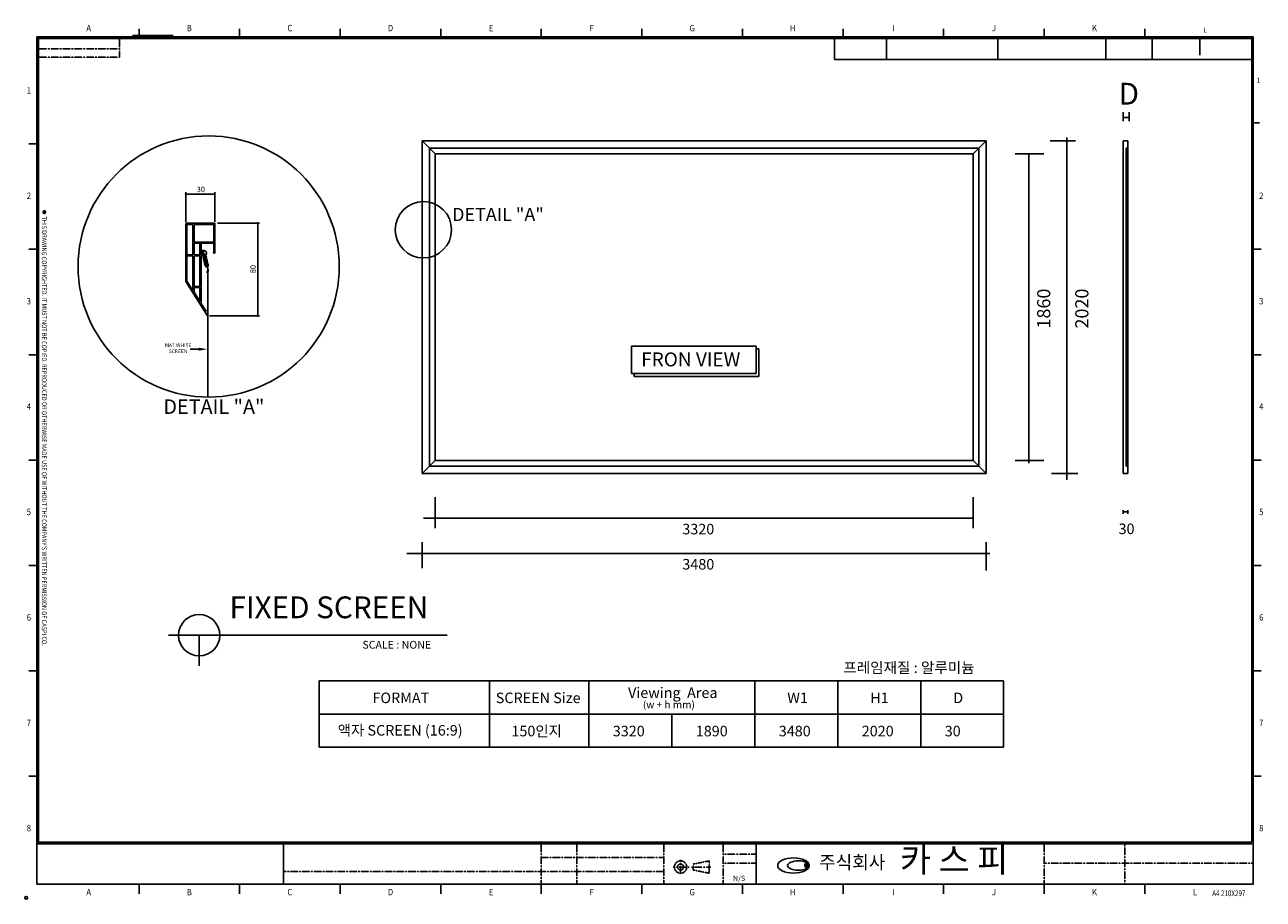
# Model space of a CAD drawing. Units: inches. Extents: x 1493 to 9134, y 1164 to 6558.
import ezdxf
from ezdxf.enums import TextEntityAlignment as Align

# ---------------------------------------------------------------- set-up
doc = ezdxf.new("R2010")
doc.units = ezdxf.units.IN
doc.header["$MEASUREMENT"] = 0
doc.linetypes.add('CENTER', pattern=[2, 1.25, -0.25, 0.25, -0.25])
for name, color, linetype in [('3', 3, 'Continuous'), ('4', 1, 'CENTER'), ('7', 6, 'Continuous'), ('TEX', 3, 'Continuous'), ('TITLE', 1, 'Continuous')]:
    doc.layers.add(name, color=color, linetype=linetype)
doc.styles.add('CHL', font='romans.shx', dxfattribs={"width": 0.7, "bigfont": 'whgtxt.shx'})
doc.styles.add('HGTXT', font='romans.shx', dxfattribs={"bigfont": 'whgtxt.shx'})
doc.styles.add('ITALIC', font='italic.shx', dxfattribs={"bigfont": 'whgdtxt.shx'})
doc.styles.add('S', font='romans.shx', dxfattribs={"width": 0.75, "bigfont": 'whgtxt.shx'})
doc.styles.get("Standard").update_dxf_attribs({"font": 'arial.ttf'})
doc.styles.add('굴림체', font='굴림체')
doc.styles.add('돋움', font='txt')

# ---------------------------------------------------------------- blocks, each defined once
blk = doc.blocks.new('*X5')
at = {"color": 0}
for p, q in [((9.46, 194.36), (9.5, 194.42)), ((9.5, 194.42), (9.62, 194.42)), ((9.5, 194.21), (9.62, 194.21)), ((9.56, 194.1), (9.5, 194.21)), ((9.53, 194.04), (9.56, 194.1)), ((9.56, 194.53), (9.59, 194.57)), ((9.62, 194.42), (9.56, 194.53)), ((9.57, 193.99), (9.62, 193.99)), ((9.62, 194.21), (9.69, 194.31)), ((9.67, 193.92), (9.62, 193.99)), ((9.75, 194.21), (9.69, 194.31)), ((9.7, 193.9), (9.75, 193.99)), ((9.75, 194.64), (9.87, 194.64)), ((9.81, 194.53), (9.75, 194.64)), ((9.75, 194.42), (9.81, 194.53)), ((9.75, 194.42), (9.87, 194.42)), ((9.75, 194.21), (9.87, 194.21)), ((9.75, 193.99), (9.87, 193.99)), ((9.81, 194.1), (9.87, 194.21)), ((9.87, 193.99), (9.81, 194.1)), ((9.87, 194.64), (9.89, 194.67)), ((9.94, 194.31), (9.87, 194.42)), ((9.94, 194.31), (10, 194.42)), ((10, 194.64), (10, 194.65)), ((10, 194.64), (10.01, 194.64)), ((10, 194.42), (10.12, 194.42)), ((10, 194.21), (10.12, 194.21)), ((10.06, 194.1), (10, 194.21)), ((10, 193.99), (10.06, 194.1)), ((10, 193.99), (10.12, 193.99)), ((10.06, 194.53), (10.1, 194.59)), ((10.12, 194.42), (10.06, 194.53)), ((10.12, 194.21), (10.19, 194.31)), ((10.13, 193.98), (10.12, 193.99)), ((10.25, 194.21), (10.19, 194.31))]:
    blk.add_line(p, q, dxfattribs=at)

msp = doc.modelspace()

# ---------------------------------------------------------------- hatches: boundary and pattern name
h = msp.add_hatch()
h.set_pattern_fill('ANSI31', color=1, scale=1.942816, style=0)
h.set_pattern_definition([(45, (-11740.40278, -1860.93706), (-0.1717223188, 0.1717223188), [])])
edge = h.paths.add_edge_path()
edge.add_arc((6319, 1371.6), 14.3, 180, 299.3667)
edge.add_ellipse((6266.3, 1372.1), major_axis=(-67, 0), ratio=0.426567, start_angle=153.01847, end_angle=179.52359)
edge.add_arc((6319, 1371.6), 14.3, 1.03084, 180)

# ---------------------------------------------------------------- linework, layer by layer
for p, q in [((2408.1, 6492.6), (2158.5, 6492.6)), ((3944.4, 5841), (3944.4, 3791)), ((3944.4, 5841), (7424.4, 5841)), ((3944.4, 5841), (4024.4, 5761)), ((7424.4, 5841), (7344.4, 5761)), ((7424.4, 5841), (7424.4, 3791)), ((7818.7, 5841), (7975.3, 5841)), ((8268.8, 5841), (8298.8, 5841)), ((8268.8, 5841), (8268.8, 3791)), ((8298.8, 5841), (8298.8, 3791)), ((3989.4, 5796), (3989.4, 3836)), ((3989.4, 5796), (7379.4, 5796)), ((4024.4, 5761), (4024.4, 3871)), ((4024.4, 5761), (4024.4, 3871)), ((4024.4, 5761), (7344.4, 5761)), ((6443.9, 5761), (6640.4, 5761)), ((7344.4, 5761), (7344.4, 4377)), ((7344.4, 5761), (7344.4, 4377)), ((7344.4, 5761), (7344.4, 3871)), ((7379.4, 5796), (7379.4, 3836)), ((8288.8, 5796), (8298.8, 5796)), ((8288.8, 5796), (8288.8, 3836)), ((2930, 5333.5), (2681.3, 5333.5)), ((2621.4, 5050.4), (2615.3, 5074.1)), ((2621.4, 5056.1), (2621.4, 4261)), ((5235.5, 4576), (6004.5, 4576)), ((5235.5, 4407), (5235.5, 4576)), ((6004.5, 4576), (6004.5, 4407)), ((6004.5, 4558.1), (6022.4, 4558.1)), ((6022.4, 4558.1), (6022.4, 4389.1)), ((6004.5, 4407), (5235.5, 4407)), ((5253.4, 4389.1), (5253.4, 4407)), ((6022.4, 4389.1), (5253.4, 4389.1)), ((4024.4, 3871), (3944.4, 3791)), ((3989.4, 3836), (7379.4, 3836)), ((4024.4, 3871), (7344.4, 3871)), ((4024.4, 3871), (6443.9, 3871)), ((4024.4, 3871), (7344.4, 3871)), ((7344.4, 3871), (7424.4, 3791)), ((8288.8, 3836), (8298.8, 3836)), ((3944.4, 3791), (7424.4, 3791)), ((7826.9, 3791), (7990.1, 3791)), ((8268.8, 3791), (8298.8, 3791)), ((3944.4, 3295.2), (3944.4, 3205.4)), ((7424.4, 3295.2), (7424.4, 3192.3)), ((3310, 2510.9), (7532.4, 2510.9)), ((3310, 2510.9), (3310, 2101.3)), ((4360, 2510.9), (4360, 2101.3)), ((4972.4, 2510.9), (4972.4, 2101.3)), ((5996.4, 2510.9), (5996.4, 2101.3)), ((6508.4, 2510.9), (6508.4, 2101.3)), ((7020.4, 2510.9), (7020.4, 2101.3)), ((7532.4, 2510.9), (7532.4, 2101.3)), ((3310, 2306.1), (7532.4, 2306.1)), ((5484.4, 2306.1), (5484.4, 2101.3)), ((3310, 2101.3), (7532.4, 2101.3))]:
    msp.add_line(p, q)
at = {"color": 7}
for p, q in [((8268.8, 6018), (8268.8, 5963.3)), ((8268.8, 5985.6), (8307.2, 5985.6)), ((8307.2, 6018), (8307.2, 5963.3)), ((7922, 5863.4), (7922, 3751.4)), ((4592.4, 5761), (4818.3, 5761)), ((7781.2, 5761), (7603.4, 5761)), ((7686.8, 5761), (7686.8, 3853.8)), ((2487, 5340.2), (2487, 5524.6)), ((2500.4, 5513.4), (2652.8, 5513.4)), ((2666.2, 5342.5), (2666.2, 5524.6)), ((2926.6, 5333.5), (2941.2, 5333.5)), ((2930, 5320.1), (2930, 4776.3)), ((2666.2, 5149.8), (2666.2, 5149.8)), ((2621.4, 4763.9), (2621.4, 4790.9)), ((2632.2, 4762.9), (2941.2, 4762.9)), ((2566.3, 4556.8), (2512.5, 4556.8)), ((7781.2, 3871), (7603.4, 3871)), ((4024.4, 3452.9), (4024.4, 3643.2)), ((7344.4, 3452.9), (7344.4, 3643.2)), ((8268.8, 3541.4), (8268.8, 3564.7)), ((8268.8, 3554.7), (8298.8, 3554.7)), ((8298.8, 3541.4), (8298.8, 3564.7)), ((3952.4, 3514.3), (7344.4, 3514.3)), ((3944.4, 3365.8), (3944.4, 3295.2)), ((7424.4, 3365.8), (7424.4, 3295.2)), ((3850, 3296.7), (7446.8, 3296.7))]:
    msp.add_line(p, q, dxfattribs=at)
at = {"color": 0, "linetype": 'ByBlock'}
for p, q in [((2493.7, 5513.4), (2500.4, 5513.4)), ((2659.5, 5513.4), (2652.8, 5513.4)), ((2930, 5326.8), (2930, 5320.1)), ((2930, 4769.6), (2930, 4776.3))]:
    msp.add_line(p, q, dxfattribs=at)
at = {"color": 3}
for p, q in [((2487, 5329), (2487, 4975.1)), ((2501.4, 5333.5), (2491.5, 5333.5)), ((2493.7, 5326.8), (2493.7, 5290.1)), ((2493.7, 5326.8), (2493.7, 5138.6)), ((2493.7, 5326.8), (2530.5, 5326.8)), ((2501.4, 5333.5), (2664, 5333.5)), ((2530.5, 5326.8), (2530.5, 5138.6)), ((2530.5, 5283.4), (2530.5, 5221.5)), ((2537.2, 5326.8), (2659.5, 5326.8)), ((2537.2, 5326.8), (2537.2, 5290.1)), ((2537.2, 5326.8), (2537.2, 5267.7)), ((2537.2, 5326.8), (2537.2, 5217.8)), ((2537.2, 5283.4), (2537.2, 5267.7)), ((2659.5, 5326.8), (2659.5, 5290.1)), ((2659.5, 5326.8), (2659.5, 5217.8)), ((2666.2, 5333.5), (2666.2, 5152.1)), ((2666.2, 5331.3), (2666.2, 5263.2)), ((2530.5, 5221.5), (2530.5, 5154.3)), ((2537.2, 5261), (2537.2, 5247.5)), ((2537.2, 5240.8), (2537.2, 5228.2)), ((2537.2, 5240.8), (2537.2, 5228.2)), ((2537.2, 5221.5), (2537.2, 5217.8)), ((2537.2, 5221.5), (2537.2, 5217.8)), ((2537.2, 5221.5), (2537.2, 5217.8)), ((2537.2, 5217.8), (2659.5, 5217.8)), ((2537.2, 5211), (2573.9, 5211)), ((2537.2, 5211), (2537.2, 5138.6)), ((2537.2, 5211), (2537.2, 5138.6)), ((2537.2, 5211), (2537.2, 5203.3)), ((2573.9, 5211), (2573.9, 5138.6)), ((2580.6, 5211), (2659.5, 5211)), ((2580.6, 5211), (2580.6, 5150.6)), ((2659.5, 5261), (2659.5, 5228.2)), ((2659.5, 5221.5), (2659.5, 5217.8)), ((2659.5, 5211), (2659.5, 5199.1)), ((2659.5, 5211), (2659.5, 5154.3)), ((2493.7, 5138.6), (2530.5, 5138.6)), ((2493.7, 5131.9), (2493.7, 4977)), ((2493.7, 5131.9), (2530.5, 5131.9)), ((2530.5, 5131.9), (2530.5, 4918.9)), ((2537.2, 5138.6), (2573.9, 5138.6)), ((2537.2, 5131.9), (2573.9, 5131.9)), ((2537.2, 5131.9), (2537.2, 4975.1)), ((2537.2, 5131.9), (2537.2, 4943.8)), ((2573.9, 5131.9), (2573.9, 4943.8)), ((2580.6, 5154.3), (2580.6, 4839.3)), ((2580.6, 5150.6), (2589.6, 5150.6)), ((2580.6, 5143.8), (2594.1, 5143.8)), ((2580.6, 5143.8), (2594.1, 5143.8)), ((2580.6, 5143.8), (2587.4, 5143.8)), ((2589.6, 5164), (2589.6, 5150.6)), ((2591.8, 5166.2), (2594.1, 5166.2)), ((2596.3, 5164), (2596.3, 5150.6)), ((2596.3, 5146.1), (2596.3, 5150.6)), ((2659.5, 5149.8), (2664, 5149.8)), ((2659.5, 5149.8), (2664, 5149.8)), ((2487, 4975.1), (2620.7, 4763.2)), ((2493.7, 4977.1), (2530.5, 4918.9)), ((2530.5, 4977), (2530.5, 4918.9)), ((2537.2, 4943.8), (2573.9, 4943.8)), ((2537.2, 4937), (2573.9, 4937)), ((2537.2, 4937), (2537.2, 4908.2)), ((2537.2, 4908.2), (2573.9, 4850)), ((2573.9, 4937), (2573.9, 4850)), ((2580.6, 4839.3), (2608, 4796)), ((2621, 4763.4), (2621, 4762.9)), ((2621.4, 4792.4), (2621.4, 4763.4)), ((2621.4, 4792.4), (2621.4, 4763.4)), ((2621.4, 4792.4), (2621.4, 4763.4))]:
    msp.add_line(p, q, dxfattribs=at)
at = {"color": 2}
for p, q in [((3089.4, 1257.6), (3089.4, 1506.5)), ((6005.5, 1257.6), (6005.5, 1506.5))]:
    msp.add_line(p, q, dxfattribs=at)
for centre, radius in [((2627.6, 5066.6), 805.6), ((3952.2, 5293.7), 173.9)]:
    msp.add_circle(centre, radius)
at = {"color": 7}
for centre in [(2600.8, 5133.7), (2603.2, 5123.7), (2605.6, 5113.8), (2608.1, 5103.9), (2610.5, 5093.9), (2612.9, 5084), (2615.3, 5074.1)]:
    msp.add_circle(centre, 10.2, dxfattribs=at)
at = {"color": 1}
msp.add_circle((6319, 1371.6), 14.3, dxfattribs=at)
at = {"color": 2}
msp.add_circle((1501.6, 1173), 8.65, dxfattribs=at)
at = {"color": 0, "linetype": 'ByBlock'}
for centre, start, end in [((2487, 5513.4), 0, 180), ((2487, 5513.4), 180, 0), ((2666.2, 5513.4), 0, 180), ((2666.2, 5513.4), 180, 0), ((2930, 5333.5), 90, 270), ((2930, 5333.5), 270, 90), ((2930, 4762.9), 90, 270), ((2930, 4762.9), 270, 90)]:
    msp.add_arc(centre, 3.36, start, end, dxfattribs=at)
at = {"color": 3}
for centre, radius, start, end in [((2491.5, 5329), 4.48, 90, 180), ((2664, 5331.3), 2.24, 0, 90), ((2591.8, 5164), 2.24, 90, 180), ((2594.1, 5164), 2.24, 0, 90), ((2594.1, 5146.1), 2.24, 270, 0), ((2659.5, 5152.1), 2.24, 90, 180), ((2659.5, 5152.1), 2.24, 180, 270), ((2664, 5152.1), 2.24, 270, 0), ((2614.2, 4802.4), 8.96, 226.15975, 298.93281), ((2619.2, 4792.4), 2.24, 0, 106.00473), ((2621, 4763.4), 0.358, 209.56035, 0)]:
    msp.add_arc(centre, radius, start, end, dxfattribs=at)
at = {"color": 7}
for centre, radius, start, end in [((2596.9, 5149.9), 16.8, 283.60403, 103.60403), ((2615.3, 5042.2), 10.2, 257.01446, 52.98559)]:
    msp.add_arc(centre, radius, start, end, dxfattribs=at)
at = {"color": 5}
for centre, major_axis, ratio in [((6235.7, 1372.1), (-97.6, 0), 0.48), ((6266.3, 1372.1), (-67, 0), 0.426567)]:
    msp.add_ellipse(centre, major_axis=major_axis, ratio=ratio, dxfattribs=at)
at = {"color": 7}
msp.add_solid([(2566.3, 4565.8), (2566.3, 4547.9), (2620.1, 4556.8)], dxfattribs=at)
at = {"layer": '3', "color": 4}
for p, q in [((2197.8, 6473.2), (2197.8, 6532.3)), ((2818.3, 6473.2), (2818.3, 6532.3)), ((3438.8, 6473.2), (3438.8, 6532.3)), ((4059.4, 6473.2), (4059.4, 6532.3)), ((4679.9, 6473.2), (4679.9, 6532.3)), ((5300.4, 6473.2), (5300.4, 6532.3)), ((5920.9, 6473.2), (5920.9, 6532.3)), ((6541.4, 6473.2), (6541.4, 6532.3)), ((7161.9, 6473.2), (7161.9, 6532.3)), ((7782.5, 6473.2), (7782.5, 6532.3)), ((8403, 6473.2), (8403, 6532.3)), ((9110.2, 5952.5), (9062.9, 5952.5)), ((1577.3, 5823.1), (1518.2, 5823.1)), ((1577.3, 5173), (1518.2, 5173)), ((9122, 5173), (9062.9, 5173)), ((1577.3, 4523), (1518.2, 4523)), ((9122, 4523), (9062.9, 4523)), ((1577.3, 3872.9), (1518.2, 3872.9)), ((9122, 3872.9), (9062.9, 3872.9)), ((1577.3, 3222.9), (1518.2, 3222.9)), ((9122, 3222.9), (9062.9, 3222.9)), ((1577.3, 2572.8), (1518.2, 2572.8)), ((9122, 2572.8), (9062.9, 2572.8)), ((1577.3, 1922.7), (1518.2, 1922.7)), ((9122, 1922.7), (9062.9, 1922.7)), ((2197.8, 1198.5), (2197.8, 1257.6)), ((2818.3, 1198.5), (2818.3, 1257.6)), ((3438.8, 1198.5), (3438.8, 1257.6)), ((4059.4, 1198.5), (4059.4, 1257.6)), ((4679.9, 1198.5), (4679.9, 1257.6)), ((5300.4, 1198.5), (5300.4, 1257.6)), ((5920.9, 1198.5), (5920.9, 1257.6)), ((6541.4, 1198.5), (6541.4, 1257.6)), ((7161.9, 1198.5), (7161.9, 1257.6)), ((7782.5, 1198.5), (7782.5, 1257.6)), ((8403, 1198.5), (8403, 1257.6))]:
    msp.add_line(p, q, dxfattribs=at)
at = {"layer": '3', "color": 2}
for q in [(6488.1, 6473.2), (9062.9, 6344.4)]:
    msp.add_line((6488.1, 6344.4), q, dxfattribs=at)
at = {"layer": '3', "color": 2, "linetype": 'Continuous'}
msp.add_line((1567.4, 1506.5), (9062.9, 1506.5), dxfattribs=at)
at = {"layer": '3', "color": 2}
msp.add_lwpolyline([(1567.4, 1257.6), (1567.4, 6483.1), (9072.8, 6483.1), (9072.8, 1257.6)], close=True, dxfattribs=at)
at = {"layer": '3', "color": 7, "linetype": 'Continuous'}
msp.add_lwpolyline([(9062.9, 1516), (1577.3, 1516), (1577.3, 6473.2), (9062.9, 6473.2), (9062.9, 1516)], close=True, dxfattribs=at)
at = {"layer": '3', "color": 9}
msp.add_circle((1613.8, 5402.2), 7.88, dxfattribs=at)
at = {"layer": '4', "color": 1}
for p, q in [((2078, 6358.7), (2078, 6473.2)), ((2078, 6408.8), (1577.3, 6408.8)), ((2078, 6358.7), (1577.3, 6358.7))]:
    msp.add_line(p, q, dxfattribs=at)
at = {"layer": '4', "color": 1, "linetype": 'Continuous'}
for p, q in [((6809.9, 6344.4), (6809.9, 6473.2)), ((7496.6, 6344.4), (7496.6, 6473.2)), ((8163.1, 6344.4), (8163.1, 6473.2)), ((8448.2, 6344.4), (8448.2, 6473.2)), ((8742.5, 6369.6), (8742.5, 6472.6))]:
    msp.add_line(p, q, dxfattribs=at)
at = {"layer": '4', "color": 2}
for p, q in [((4679.9, 1257.6), (4679.9, 1506.5)), ((4898, 1257.6), (4898, 1506.5)), ((5435.4, 1257.6), (5435.4, 1506.5)), ((5801.6, 1257.6), (5801.6, 1506.5)), ((7782.5, 1257.6), (7782.5, 1506.5)), ((8279.1, 1257.1), (8279.1, 1506.1)), ((4679.9, 1420.7), (5435.4, 1420.7)), ((5801.6, 1442.2), (6005.5, 1442.2)), ((5801.6, 1387.4), (6005.5, 1387.4)), ((7782.5, 1387), (9072.8, 1387)), ((3089.4, 1334.9), (4683.5, 1334.9)), ((4683.5, 1334.9), (5435.4, 1334.9))]:
    msp.add_line(p, q, dxfattribs=at)
at = {"layer": '4', "color": 1, "linetype": 'CENTER'}
for p, q in [((5539.3, 1407.2), (5539.3, 1317.8)), ((5493.4, 1362.9), (5591.3, 1362.9)), ((5604, 1362.9), (5725.1, 1362.9))]:
    msp.add_line(p, q, dxfattribs=at)
at = {"layer": '4', "color": 7}
for p, q in [((5617.1, 1381.3), (5716.1, 1401)), ((5617.1, 1381.3), (5617.1, 1344.5)), ((5716.1, 1401), (5716.1, 1324.8)), ((5617.1, 1344.5), (5716.1, 1324.8))]:
    msp.add_line(p, q, dxfattribs=at)
for radius in [38.1, 18.4]:
    msp.add_circle((5539.3, 1362.9), radius, dxfattribs=at)
at = {"layer": 'TITLE', "linetype": 'Continuous'}
for p, q in [((2380.2, 2792.7), (4098.1, 2792.7)), ((2568.9, 2792.7), (2568.9, 2604))]:
    msp.add_line(p, q, dxfattribs=at)
msp.add_circle((2568.9, 2792.7), 127.3, dxfattribs=at)

# ---------------------------------------------------------------- block references
at = {"layer": '3', "color": 9, "xscale": 19.69890141166747, "yscale": 19.69890141166747, "zscale": 19.69890141166747}
msp.add_blockref('*X5', (1419.7, 1575.2), dxfattribs=at)

# ---------------------------------------------------------------- texts
at = {"color": 3, "style": '굴림체'}
for s, height, p in [('30', 33.6, (2553.7, 5525.4)), ('MAT WHITE', 22.4, (2358, 4570.1)), ('SCREEN', 22.4, (2381.4, 4532.7)), ('DETAIL "A"', 89.6, (2348, 4157.6))]:
    msp.add_text(s, height=height, dxfattribs=at).set_placement(p)
for s, height, p in [('DETAIL "A"', 81.34, (4129.4, 5347.1)), ('30', 65.07, (8241.4, 3416.4)), ('프레임재질 : 알루미늄', 65.883, (6543.5, 2559.8)), ('Viewing  Area  ', 65.07, (5215, 2405.4)), ('FORMAT', 65.07, (3638.1, 2373.7)), ('SCREEN Size', 65.07, (4399, 2373.7)), (' (w + h mm)', 45.549, (5292.4, 2341.9)), ('W1', 65.07, (6197.5, 2373.7)), ('H1', 65.07, (6709.5, 2373.7)), ('D', 65.1, (7221.5, 2373.7)), ('액자 SCREEN (16:9)', 65.07, (3424, 2173.6)), ('150인지', 65.07, (4495.5, 2168.9)), ('3320', 65.07, (5120.8, 2168.9)), ('1890', 65.07, (5632.8, 2168.9)), ('3480', 65.07, (6144.8, 2168.9)), ('2020', 65.07, (6656.8, 2168.9)), ('30', 65.07, (7168.8, 2168.9))]:
    msp.add_text(s, height=height).set_placement(p)
msp.add_text('80', height=33.6, rotation=90, dxfattribs=at).set_placement((2918, 5025.4))
at = {"color": 2, "style": 'CHL', "width": 0.8}
msp.add_text('A4 210X297', height=35.46, dxfattribs=at).set_placement((8819.4, 1183.4))
at = {"char_height": 81.34, "attachment_point": 5, "rotation": 90}
for s, insert in [('\\A1;1860', (7779.5, 4807.4)), ('\\A1;2020', (8014.7, 4807.4))]:
    msp.add_mtext(s, dxfattribs=dict(at, insert=insert))
at = {"char_height": 65.07, "attachment_point": 5}
for s, insert in [('\\A1;3320', (5648.4, 3447.2)), ('\\A1;3480', (5648.4, 3230.4))]:
    msp.add_mtext(s, dxfattribs=dict(at, insert=insert))
at = {"attachment_point": 1}
for s, insert, char_height, width in [('{\\f나눔고딕|b0|i0|c129|p50;카 스 피}', (6892.9, 1483.8), 152.507, 2553.201), ('{\\f나눔고딕|b0|i0|c129|p50;주식회사}', (6393.8, 1432.8), 81.337, 1361.708)]:
    msp.add_mtext(s, dxfattribs=dict(at, insert=insert, char_height=char_height, width=width))
at = {"layer": '3', "color": 2, "style": 'S', "width": 0.9}
for s, height, p in [('A', 39.4, (1887.6, 6532.3)), ('B', 39.4, (2508.1, 6532.3)), ('C', 39.4, (3128.6, 6532.3)), ('D', 39.4, (3749.1, 6532.3)), ('E', 39.4, (4369.6, 6532.3)), ('F', 39.4, (4990.1, 6532.3)), ('G', 39.4, (5610.7, 6532.3)), ('H', 39.4, (6231.2, 6532.3)), ('I', 39.4, (6851.7, 6532.3)), ('J', 39.4, (7472.2, 6532.3)), ('K', 39.4, (8092.7, 6532.3)), ('L', 31.5, (8777.3, 6519.9)), ('1', 31.5, (9104.3, 6212.6)), ('1', 39.4, (1518.2, 6148.1)), ('2', 39.4, (1518.2, 5498.1)), ('2', 39.4, (9122, 5498.1)), ('3', 39.4, (1518.2, 4848)), ('3', 39.4, (9122, 4848)), ('4', 39.4, (1518.2, 4197.9)), ('4', 39.4, (9122, 4197.9)), ('5', 39.4, (1518.2, 3547.9)), ('5', 39.4, (9122, 3547.9)), ('6', 39.4, (1518.2, 2897.8)), ('6', 39.4, (9122, 2897.8)), ('7', 39.4, (1518.2, 2247.8)), ('7', 39.4, (9122, 2247.8)), ('8', 39.4, (1518.2, 1597.7)), ('8', 39.4, (9122, 1597.7)), ('A', 39.4, (1887.6, 1203)), ('B', 39.4, (2508.1, 1203)), ('C', 39.4, (3128.6, 1203)), ('D', 39.4, (3749.1, 1203)), ('E', 39.4, (4369.6, 1203)), ('F', 39.4, (4990.1, 1203)), ('G', 39.4, (5610.7, 1203)), ('H', 39.4, (6231.2, 1203)), ('I', 39.4, (6851.7, 1203)), ('J', 39.4, (7472.2, 1203)), ('K', 39.4, (8092.7, 1203)), ('L', 39.4, (8713.2, 1203))]:
    msp.add_text(s, height=height, dxfattribs=at).set_placement(p, align=Align.MIDDLE)
at = {"layer": '3', "color": 2, "style": 'S', "width": 0.85}
msp.add_text("THIS DRAWING COPYRIGHTED. IT MUST NOT BE COPIED. REPRODUCED OR OTHERWISE MADE USE OF WITHOUT THE COMPANY'S WRITTEN PERMISSION OF CASPI CO.", height=29.7453, rotation=270, dxfattribs=at).set_placement((1598.3, 5374.8))
at = {"layer": '7', "style": 'ITALIC'}
msp.add_text('N/S', height=32.13, dxfattribs=at).set_placement((5900.1, 1288.9), align=Align.MIDDLE)
at = {"layer": 'TEX', "color": 1, "style": '돋움'}
for s, p in [('D', (8241.4, 6065.3)), ('FIXED SCREEN', (2755.8, 2897.5, 20.5))]:
    msp.add_text(s, height=134.4, dxfattribs=at).set_placement(p)
at = {"layer": 'TEX', "linetype": 'Continuous', "style": 'HGTXT'}
for s, height, p in [('FRON VIEW', 86.02, (5296.2, 4450.9)), ('SCALE : NONE', 48, (3576.1, 2709.8))]:
    msp.add_text(s, height=height, dxfattribs=at).set_placement(p)

doc.saveas('drawing.dxf')
